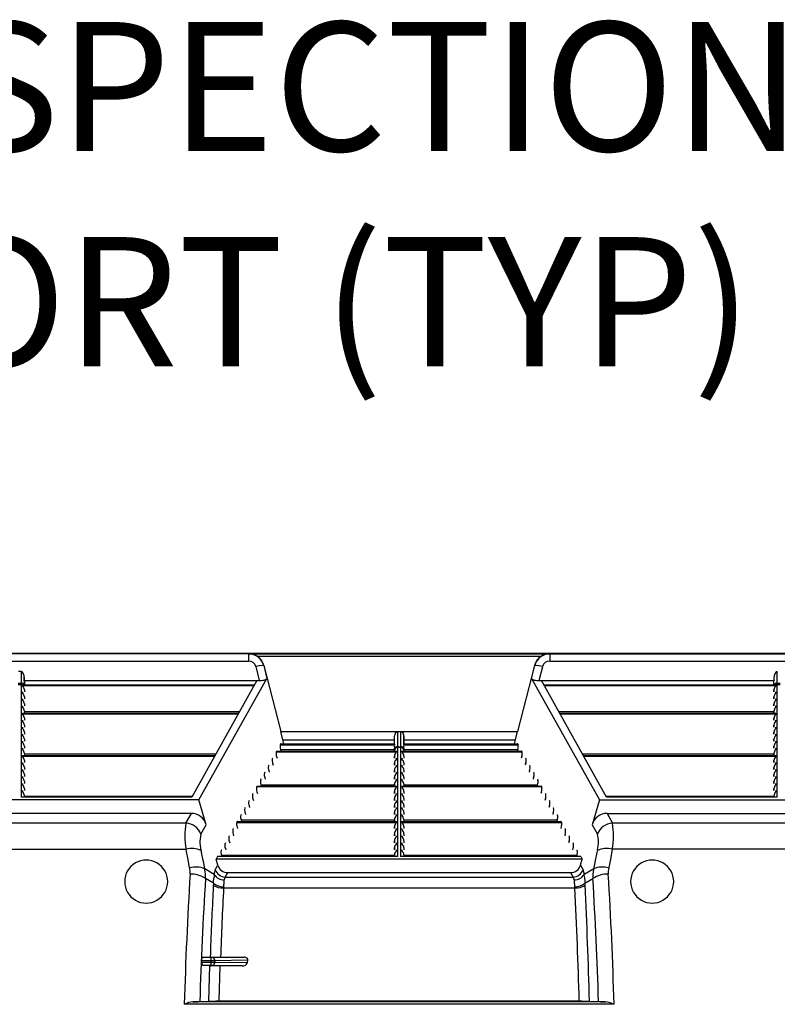
# Model space of a CAD drawing. Units: inches. Extents: x 0 to 396, y 0 to 306.
# Drawn here: x 231 to 249, y 249 to 272 of the extents above; entities that cross this region are included whole.
import ezdxf

# ---------------------------------------------------------------- set-up
doc = ezdxf.new("R2010")
doc.units = ezdxf.units.IN
doc.header["$LTSCALE"] = 36
doc.header["$MEASUREMENT"] = 0
doc.layers.add('dim', color=1, linetype='Continuous')
doc.layers.add('pipe', color=7, linetype='Continuous')
doc.styles.get("Standard").update_dxf_attribs({"font": 'arial.ttf'})
doc.dimstyles.new('ADS DETAIL', dxfattribs={"dimscale": 36, "dimtxt": 0.075, "dimasz": 0.125, "dimexe": 0.0625, "dimexo": 0.0625, "dimgap": 0.09, "dimtad": 0, "dimtih": 1, "dimtoh": 1, "dimdec": 1, "dimrnd": 0.5, "dimzin": 12, "dimdsep": 46, "dimtxsty": 'Standard', "dimcen": 0.09, "dimclrd": 256, "dimclre": 256, "dimclrt": 256, "dimazin": 2, "dimtfac": 1, "dimtdec": 1, "dimtofl": 0, "dimtmove": 0, "dimatfit": 3, "dimfxl": 0, "dimtolj": 1, "dimtzin": 0, "dimarcsym": 0})

# ---------------------------------------------------------------- blocks, each defined once
blk = doc.blocks.new('A$C6D8A34BD')
at = {"color": 7, "linetype": 'Continuous'}
for p, q in [((86.375, 10.187), (3.342, 10.187)), ((49.323, 10.173), (38.677, 10.173)), ((49.338, 10.178), (49.323, 10.173)), ((49.323, 10.173), (49.323, 10.008)), ((49.338, 10.178), (56.309, 10.178)), ((49.517, 10.122), (56.13, 10.122)), ((56.324, 10.173), (56.309, 10.178)), ((56.324, 10.173), (66.97, 10.173)), ((56.324, 10.173), (56.324, 10.008)), ((38.677, 10.008), (49.323, 10.008)), ((49.487, 9.882), (49.567, 9.554)), ((49.68, 9.903), (49.673, 9.901)), ((49.673, 9.901), (49.746, 9.602)), ((49.68, 9.903), (50.071, 8.374)), ((55.967, 9.903), (55.576, 8.374)), ((55.901, 9.602), (55.974, 9.901)), ((55.974, 9.901), (55.967, 9.903)), ((56.08, 9.554), (56.16, 9.882)), ((56.324, 10.008), (66.97, 10.008)), ((44.031, 9.762), (43.969, 9.762)), ((44.031, 9.762), (44.034, 9.494)), ((44.107, 9.637), (44.109, 9.456)), ((44.11, 9.456), (44.107, 9.637)), ((61.537, 9.456), (61.54, 9.637)), ((61.538, 9.456), (61.54, 9.637)), ((61.613, 9.494), (61.616, 9.762)), ((43.965, 9.464), (44.035, 9.464)), ((43.966, 9.494), (44.034, 9.494)), ((44.034, 9.494), (44.035, 9.479)), ((44.035, 9.479), (44.035, 9.471)), ((44.035, 9.471), (44.035, 9.466)), ((44.035, 9.466), (44.035, 6.844)), ((44.062, 9.455), (49.46, 9.455)), ((44.062, 9.455), (44.062, 9.437)), ((44.062, 9.437), (49.451, 9.437)), ((44.064, 9.456), (49.461, 9.456)), ((44.108, 9.554), (49.567, 9.554)), ((49.516, 9.554), (48, 6.844)), ((48.168, 6.781), (49.746, 9.602)), ((55.901, 9.602), (57.479, 6.781)), ((56.08, 9.554), (61.539, 9.554)), ((57.647, 6.844), (56.131, 9.554)), ((56.186, 9.456), (61.583, 9.456)), ((56.187, 9.455), (61.585, 9.455)), ((56.196, 9.437), (61.585, 9.437)), ((61.573, 9.42), (61.578, 9.426)), ((61.585, 9.455), (61.585, 9.455)), ((61.585, 9.455), (61.585, 9.455)), ((61.585, 9.437), (61.585, 9.455)), ((61.612, 9.471), (61.613, 9.481)), ((61.612, 9.466), (61.612, 9.471)), ((61.612, 6.844), (61.612, 9.466)), ((61.612, 9.464), (61.682, 9.464)), ((61.613, 9.494), (61.681, 9.494)), ((61.613, 9.481), (61.613, 9.494)), ((44.062, 9.291), (44.062, 9.273)), ((44.11, 9.338), (44.11, 9.292)), ((44.11, 9.338), (44.11, 9.292)), ((44.11, 9.174), (44.11, 9.128)), ((44.11, 9.174), (44.11, 9.128)), ((61.537, 9.338), (61.537, 9.292)), ((61.537, 9.292), (61.537, 9.338)), ((61.537, 9.174), (61.537, 9.128)), ((61.537, 9.128), (61.537, 9.174)), ((61.573, 9.256), (61.578, 9.262)), ((61.585, 9.273), (61.585, 9.291)), ((44.062, 9.127), (44.062, 9.109)), ((44.062, 8.963), (44.062, 8.945)), ((44.11, 9.01), (44.11, 8.964)), ((44.11, 9.01), (44.11, 8.964)), ((61.537, 9.01), (61.537, 8.964)), ((61.537, 8.964), (61.537, 9.01)), ((61.573, 9.092), (61.578, 9.098)), ((61.573, 8.928), (61.578, 8.934)), ((61.585, 9.109), (61.585, 9.127)), ((61.585, 8.945), (61.585, 8.963)), ((44.062, 8.799), (49.094, 8.799)), ((44.062, 8.799), (44.062, 8.781)), ((44.062, 8.781), (49.084, 8.781)), ((44.065, 8.8), (49.094, 8.8)), ((44.11, 8.846), (44.11, 8.8)), ((44.11, 8.846), (44.11, 8.8)), ((44.11, 8.837), (49.115, 8.837)), ((56.532, 8.837), (61.537, 8.837)), ((56.553, 8.8), (61.583, 8.8)), ((56.553, 8.799), (61.585, 8.799)), ((56.563, 8.781), (61.585, 8.781)), ((61.537, 8.846), (61.537, 8.8)), ((61.537, 8.8), (61.537, 8.846)), ((61.573, 8.764), (61.578, 8.77)), ((61.585, 8.781), (61.585, 8.799)), ((44.062, 8.635), (44.062, 8.617)), ((44.062, 8.471), (44.062, 8.453)), ((44.11, 8.682), (44.11, 8.636)), ((44.11, 8.682), (44.11, 8.636)), ((44.11, 8.518), (44.11, 8.472)), ((44.11, 8.518), (44.11, 8.472)), ((61.537, 8.682), (61.537, 8.636)), ((61.537, 8.636), (61.537, 8.682)), ((61.537, 8.518), (61.537, 8.472)), ((61.537, 8.472), (61.537, 8.518)), ((61.585, 8.617), (61.585, 8.635)), ((61.585, 8.453), (61.585, 8.471)), ((44.062, 8.307), (44.062, 8.289)), ((44.11, 8.354), (44.11, 8.308)), ((44.11, 8.354), (44.11, 8.308)), ((50.071, 8.374), (55.576, 8.374)), ((50.119, 8.179), (50.071, 8.374)), ((52.714, 8.081), (52.717, 8.266)), ((52.715, 8.081), (52.717, 8.266)), ((52.789, 8.018), (52.792, 8.364)), ((52.855, 8.364), (52.792, 8.364)), ((52.855, 8.364), (52.858, 8.018)), ((52.93, 8.266), (52.932, 8.081)), ((52.934, 8.081), (52.93, 8.266)), ((55.528, 8.179), (55.576, 8.374)), ((61.537, 8.354), (61.537, 8.308)), ((61.537, 8.308), (61.537, 8.354)), ((61.573, 8.436), (61.578, 8.442)), ((61.573, 8.272), (61.578, 8.278)), ((61.585, 8.289), (61.585, 8.307)), ((44.062, 8.143), (44.062, 8.125)), ((44.11, 8.19), (44.11, 8.144)), ((44.11, 8.19), (44.11, 8.144)), ((44.11, 8.026), (44.11, 7.98)), ((44.11, 8.026), (44.11, 7.98)), ((50.068, 8.08), (50.058, 8.062)), ((50.058, 8.062), (52.718, 8.062)), ((50.068, 8.08), (52.715, 8.08)), ((50.069, 8.081), (52.715, 8.081)), ((50.145, 8.081), (50.119, 8.179)), ((50.119, 8.179), (52.715, 8.179)), ((52.715, 8.08), (52.715, 8.081)), ((52.715, 8.081), (52.715, 8.081)), ((52.715, 8.081), (52.715, 8.081)), ((52.715, 8.081), (52.715, 8.081)), ((52.716, 8.076), (52.716, 8.073)), ((52.716, 8.015), (52.718, 8.029)), ((52.789, 8.018), (52.858, 8.018)), ((52.789, 8.011), (52.789, 8.018)), ((52.789, 8.007), (52.789, 8.011)), ((52.858, 8.018), (52.858, 8.011)), ((52.858, 8.011), (52.858, 8.007)), ((52.929, 8.062), (55.589, 8.062)), ((52.932, 8.08), (52.931, 8.076)), ((52.931, 8.076), (52.931, 8.073)), ((52.932, 8.179), (55.528, 8.179)), ((52.932, 8.081), (55.578, 8.081)), ((52.932, 8.081), (52.932, 8.081)), ((52.932, 8.081), (52.932, 8.081)), ((52.932, 8.081), (52.932, 8.081)), ((52.932, 8.08), (55.58, 8.08)), ((55.502, 8.081), (55.528, 8.179)), ((55.58, 8.08), (55.589, 8.062)), ((61.537, 8.19), (61.537, 8.144)), ((61.537, 8.144), (61.537, 8.19)), ((61.537, 8.026), (61.537, 7.98)), ((61.537, 7.98), (61.537, 8.026)), ((61.573, 8.108), (61.578, 8.114)), ((61.585, 8.125), (61.585, 8.143)), ((44.062, 7.979), (44.062, 7.961)), ((44.062, 7.815), (48.544, 7.815)), ((44.062, 7.815), (44.062, 7.797)), ((44.062, 7.797), (48.534, 7.797)), ((44.065, 7.816), (48.544, 7.816)), ((44.11, 7.862), (44.11, 7.816)), ((44.11, 7.862), (44.11, 7.816)), ((44.11, 7.853), (48.565, 7.853)), ((49.976, 7.916), (49.966, 7.898)), ((49.966, 7.898), (52.762, 7.898)), ((49.974, 7.79), (49.984, 7.753)), ((49.976, 7.916), (52.762, 7.916)), ((49.978, 7.917), (52.759, 7.917)), ((50.066, 7.954), (50.076, 7.917)), ((50.066, 7.954), (52.714, 7.954)), ((52.714, 7.987), (52.713, 7.917)), ((52.714, 7.799), (52.713, 7.753)), ((52.714, 7.94), (52.714, 7.987)), ((52.714, 7.917), (52.714, 7.94)), ((52.714, 7.753), (52.714, 7.799)), ((52.75, 7.881), (52.755, 7.887)), ((52.762, 7.898), (52.762, 7.916)), ((52.789, 5.469), (52.789, 8.007)), ((52.789, 8.005), (52.858, 8.005)), ((52.858, 8.007), (52.858, 5.469)), ((52.885, 7.916), (55.671, 7.916)), ((52.885, 7.916), (52.885, 7.898)), ((52.885, 7.898), (55.681, 7.898)), ((52.888, 7.917), (55.67, 7.917)), ((52.933, 7.987), (52.933, 7.94)), ((52.933, 7.987), (52.934, 7.917)), ((52.933, 7.954), (55.581, 7.954)), ((52.933, 7.94), (52.933, 7.917)), ((52.933, 7.799), (52.933, 7.753)), ((52.933, 7.799), (52.934, 7.753)), ((55.581, 7.954), (55.571, 7.917)), ((55.673, 7.79), (55.663, 7.753)), ((55.671, 7.916), (55.681, 7.898)), ((57.082, 7.853), (61.537, 7.853)), ((57.103, 7.816), (61.583, 7.816)), ((57.104, 7.815), (61.585, 7.815)), ((57.113, 7.797), (61.585, 7.797)), ((61.537, 7.862), (61.537, 7.816)), ((61.537, 7.816), (61.537, 7.862)), ((61.573, 7.944), (61.578, 7.95)), ((61.573, 7.78), (61.578, 7.786)), ((61.585, 7.961), (61.585, 7.979)), ((61.585, 7.797), (61.585, 7.815)), ((44.062, 7.651), (44.062, 7.633)), ((44.11, 7.698), (44.11, 7.652)), ((44.11, 7.698), (44.11, 7.652)), ((49.792, 7.588), (49.783, 7.57)), ((49.884, 7.752), (49.874, 7.734)), ((49.882, 7.626), (49.892, 7.589)), ((52.714, 7.635), (52.713, 7.589)), ((52.714, 7.589), (52.714, 7.635)), ((52.75, 7.717), (52.755, 7.723)), ((52.75, 7.553), (52.755, 7.559)), ((52.762, 7.734), (52.762, 7.752)), ((52.762, 7.57), (52.762, 7.588)), ((52.885, 7.752), (52.885, 7.734)), ((52.885, 7.588), (52.885, 7.57)), ((52.933, 7.635), (52.933, 7.589)), ((52.933, 7.635), (52.934, 7.589)), ((55.765, 7.626), (55.755, 7.589)), ((55.763, 7.752), (55.773, 7.734)), ((55.855, 7.588), (55.864, 7.57)), ((61.537, 7.698), (61.537, 7.652)), ((61.537, 7.652), (61.537, 7.698)), ((61.573, 7.616), (61.578, 7.622)), ((61.585, 7.633), (61.585, 7.651)), ((44.062, 7.487), (44.062, 7.469)), ((44.11, 7.534), (44.11, 7.488)), ((44.11, 7.534), (44.11, 7.488)), ((44.11, 7.37), (44.11, 7.324)), ((44.11, 7.37), (44.11, 7.324)), ((49.701, 7.424), (49.691, 7.406)), ((49.791, 7.462), (49.801, 7.425)), ((52.714, 7.471), (52.713, 7.425)), ((52.714, 7.425), (52.714, 7.471)), ((52.75, 7.389), (52.755, 7.395)), ((52.762, 7.406), (52.762, 7.424)), ((52.885, 7.424), (52.885, 7.406)), ((52.933, 7.471), (52.933, 7.425)), ((52.933, 7.471), (52.934, 7.425)), ((55.856, 7.462), (55.846, 7.425)), ((55.946, 7.424), (55.956, 7.406)), ((61.537, 7.534), (61.537, 7.488)), ((61.537, 7.488), (61.537, 7.534)), ((61.537, 7.37), (61.537, 7.324)), ((61.537, 7.324), (61.537, 7.37)), ((61.573, 7.452), (61.578, 7.458)), ((61.585, 7.469), (61.585, 7.487)), ((44.062, 7.323), (44.062, 7.306)), ((44.062, 7.159), (44.062, 7.142)), ((44.11, 7.207), (44.11, 7.16)), ((44.11, 7.207), (44.11, 7.16)), ((49.517, 7.096), (49.508, 7.078)), ((49.517, 7.096), (52.762, 7.096)), ((49.519, 7.097), (52.759, 7.097)), ((49.609, 7.26), (49.599, 7.242)), ((49.607, 7.134), (49.617, 7.097)), ((49.607, 7.134), (52.714, 7.134)), ((49.699, 7.298), (49.709, 7.261)), ((52.714, 7.307), (52.713, 7.261)), ((52.714, 7.143), (52.713, 7.097)), ((52.714, 7.261), (52.714, 7.307)), ((52.714, 7.097), (52.714, 7.143)), ((52.75, 7.225), (52.755, 7.231)), ((52.762, 7.242), (52.762, 7.26)), ((52.762, 7.078), (52.762, 7.096)), ((52.885, 7.26), (52.885, 7.242)), ((52.885, 7.096), (56.13, 7.096)), ((52.885, 7.096), (52.885, 7.078)), ((52.888, 7.097), (56.128, 7.097)), ((52.933, 7.307), (52.933, 7.261)), ((52.933, 7.307), (52.934, 7.261)), ((52.933, 7.143), (52.933, 7.097)), ((52.933, 7.143), (52.934, 7.097)), ((52.933, 7.134), (56.04, 7.134)), ((55.948, 7.298), (55.938, 7.261)), ((56.04, 7.134), (56.03, 7.097)), ((56.038, 7.26), (56.048, 7.242)), ((56.13, 7.096), (56.14, 7.078)), ((61.537, 7.207), (61.537, 7.16)), ((61.537, 7.16), (61.537, 7.207)), ((61.573, 7.288), (61.578, 7.294)), ((61.573, 7.124), (61.578, 7.13)), ((61.585, 7.306), (61.585, 7.323)), ((61.585, 7.142), (61.585, 7.159)), ((44.062, 6.995), (44.062, 6.978)), ((44.11, 7.043), (44.11, 6.996)), ((44.11, 7.043), (44.11, 6.996)), ((44.11, 6.879), (44.11, 6.844)), ((44.11, 6.879), (44.11, 6.844)), ((44.11, 6.869), (48.015, 6.869)), ((49.426, 6.932), (49.416, 6.914)), ((49.516, 6.97), (49.526, 6.933)), ((52.714, 6.979), (52.713, 6.933)), ((52.714, 6.933), (52.714, 6.979)), ((52.75, 7.061), (52.755, 7.067)), ((52.75, 6.897), (52.755, 6.903)), ((52.762, 6.914), (52.762, 6.932)), ((52.885, 6.932), (52.885, 6.914)), ((52.933, 6.979), (52.933, 6.933)), ((52.933, 6.979), (52.934, 6.933)), ((56.131, 6.97), (56.121, 6.933)), ((56.221, 6.932), (56.231, 6.914)), ((57.632, 6.869), (61.537, 6.869)), ((61.537, 7.043), (61.537, 6.996)), ((61.537, 6.996), (61.537, 7.043)), ((61.537, 6.879), (61.537, 6.844)), ((61.537, 6.844), (61.537, 6.879)), ((61.573, 6.96), (61.578, 6.966)), ((61.585, 6.978), (61.585, 6.995)), ((48.168, 6.781), (39.832, 6.781)), ((48, 6.844), (44.035, 6.844)), ((48.336, 6.204), (48.168, 6.781)), ((49.334, 6.768), (49.324, 6.75)), ((49.332, 6.642), (49.342, 6.605)), ((49.424, 6.806), (49.434, 6.769)), ((52.714, 6.815), (52.713, 6.769)), ((52.714, 6.651), (52.713, 6.605)), ((52.714, 6.769), (52.714, 6.815)), ((52.714, 6.605), (52.714, 6.651)), ((52.75, 6.733), (52.755, 6.739)), ((52.762, 6.75), (52.762, 6.768)), ((52.885, 6.768), (52.885, 6.75)), ((52.933, 6.815), (52.933, 6.769)), ((52.933, 6.815), (52.934, 6.769)), ((52.933, 6.651), (52.933, 6.605)), ((52.933, 6.651), (52.934, 6.605)), ((56.223, 6.806), (56.213, 6.769)), ((56.315, 6.642), (56.305, 6.605)), ((56.313, 6.768), (56.323, 6.75)), ((57.479, 6.781), (57.311, 6.204)), ((57.479, 6.781), (65.815, 6.781)), ((61.612, 6.844), (57.647, 6.844)), ((47.991, 6.466), (40.009, 6.466)), ((47.865, 6.242), (47.991, 6.466)), ((49.151, 6.44), (49.141, 6.422)), ((49.242, 6.604), (49.232, 6.586)), ((49.241, 6.478), (49.25, 6.441)), ((52.714, 6.487), (52.713, 6.441)), ((52.714, 6.441), (52.714, 6.487)), ((52.75, 6.569), (52.755, 6.575)), ((52.75, 6.405), (52.755, 6.411)), ((52.762, 6.586), (52.762, 6.604)), ((52.762, 6.422), (52.762, 6.44)), ((52.885, 6.604), (52.885, 6.586)), ((52.885, 6.44), (52.885, 6.422)), ((52.933, 6.487), (52.933, 6.441)), ((52.933, 6.487), (52.934, 6.441)), ((56.406, 6.478), (56.397, 6.441)), ((56.405, 6.604), (56.415, 6.586)), ((56.496, 6.44), (56.506, 6.422)), ((57.656, 6.466), (65.638, 6.466)), ((57.656, 6.466), (57.782, 6.242)), ((47.865, 6.242), (40.135, 6.242)), ((48.214, 5.986), (48.336, 6.204)), ((49.059, 6.276), (49.049, 6.258)), ((49.049, 6.258), (52.762, 6.258)), ((49.059, 6.276), (52.762, 6.276)), ((49.061, 6.277), (52.759, 6.277)), ((49.149, 6.314), (49.159, 6.277)), ((49.149, 6.314), (52.714, 6.314)), ((52.714, 6.323), (52.713, 6.277)), ((52.714, 6.277), (52.714, 6.323)), ((52.75, 6.241), (52.755, 6.247)), ((52.762, 6.258), (52.762, 6.276)), ((52.885, 6.276), (56.588, 6.276)), ((52.885, 6.276), (52.885, 6.258)), ((52.885, 6.258), (56.598, 6.258)), ((52.888, 6.277), (56.586, 6.277)), ((52.933, 6.323), (52.933, 6.277)), ((52.933, 6.323), (52.934, 6.277)), ((52.933, 6.314), (56.498, 6.314)), ((56.498, 6.314), (56.488, 6.277)), ((56.588, 6.276), (56.598, 6.258)), ((57.311, 6.204), (57.433, 5.986)), ((65.512, 6.242), (57.782, 6.242)), ((48.967, 6.112), (48.957, 6.094)), ((48.966, 5.986), (48.975, 5.949)), ((49.057, 6.15), (49.067, 6.113)), ((52.714, 6.159), (52.713, 6.113)), ((52.714, 5.995), (52.713, 5.949)), ((52.714, 6.113), (52.714, 6.159)), ((52.714, 5.949), (52.714, 5.995)), ((52.75, 6.077), (52.755, 6.083)), ((52.762, 6.094), (52.762, 6.112)), ((52.885, 6.112), (52.885, 6.094)), ((52.933, 6.159), (52.933, 6.113)), ((52.933, 6.159), (52.934, 6.113)), ((52.933, 5.995), (52.933, 5.949)), ((52.933, 5.995), (52.934, 5.949)), ((56.59, 6.15), (56.58, 6.113)), ((56.681, 5.986), (56.672, 5.949)), ((56.68, 6.112), (56.69, 6.094)), ((48.784, 5.784), (48.774, 5.767)), ((48.876, 5.948), (48.866, 5.931)), ((48.874, 5.822), (48.884, 5.785)), ((52.714, 5.832), (52.713, 5.785)), ((52.714, 5.785), (52.714, 5.832)), ((52.75, 5.913), (52.755, 5.919)), ((52.75, 5.749), (52.755, 5.755)), ((52.762, 5.931), (52.762, 5.948)), ((52.762, 5.767), (52.762, 5.784)), ((52.885, 5.948), (52.885, 5.931)), ((52.885, 5.784), (52.885, 5.767)), ((52.933, 5.832), (52.933, 5.785)), ((52.933, 5.832), (52.934, 5.785)), ((56.773, 5.822), (56.763, 5.785)), ((56.772, 5.948), (56.781, 5.931)), ((56.863, 5.784), (56.873, 5.767)), ((40.131, 5.632), (47.869, 5.632)), ((47.878, 5.585), (47.869, 5.632)), ((47.915, 5.393), (47.878, 5.585)), ((48.264, 5.37), (48.227, 5.558)), ((48.692, 5.62), (48.682, 5.603)), ((48.691, 5.494), (48.697, 5.469)), ((48.691, 5.494), (52.714, 5.494)), ((48.782, 5.658), (48.792, 5.621)), ((52.714, 5.668), (52.713, 5.621)), ((52.714, 5.504), (52.713, 5.469)), ((52.714, 5.621), (52.714, 5.668)), ((52.714, 5.469), (52.714, 5.504)), ((52.75, 5.585), (52.755, 5.591)), ((52.762, 5.603), (52.762, 5.62)), ((52.885, 5.62), (52.885, 5.603)), ((52.933, 5.668), (52.933, 5.621)), ((52.933, 5.668), (52.934, 5.621)), ((52.933, 5.504), (52.933, 5.469)), ((52.933, 5.504), (52.934, 5.469)), ((52.933, 5.494), (56.957, 5.494)), ((56.865, 5.658), (56.855, 5.621)), ((56.957, 5.494), (56.95, 5.469)), ((56.955, 5.62), (56.965, 5.603)), ((57.42, 5.558), (57.383, 5.37)), ((57.432, 5.62), (57.42, 5.558)), ((57.778, 5.632), (57.741, 5.441)), ((65.516, 5.632), (57.778, 5.632)), ((47.952, 5.2), (47.915, 5.393)), ((48.547, 5.157), (48.608, 5.266)), ((48.603, 5.469), (48.568, 5.406)), ((57.079, 5.406), (48.568, 5.406)), ((48.608, 5.266), (48.568, 5.406)), ((52.789, 5.469), (48.603, 5.469)), ((57.044, 5.469), (52.858, 5.469)), ((57.039, 5.266), (57.079, 5.406)), ((57.039, 5.266), (57.1, 5.157)), ((57.044, 5.469), (57.079, 5.406)), ((57.383, 5.37), (57.342, 5.162)), ((57.741, 5.441), (57.704, 5.248)), ((48.524, 5.049), (48.301, 5.181)), ((48.78, 4.986), (48.839, 5.091)), ((48.839, 5.091), (56.808, 5.091)), ((56.808, 5.091), (56.867, 4.986)), ((57.346, 5.181), (57.123, 5.049)), ((57.704, 5.248), (57.695, 5.2)), ((48.505, 4.843), (48.319, 4.953)), ((48.505, 4.843), (48.508, 4.865)), ((48.508, 4.865), (48.51, 4.897)), ((48.51, 4.897), (48.518, 4.988)), ((48.753, 4.867), (48.755, 4.902)), ((48.755, 4.902), (48.756, 4.915)), ((48.756, 4.915), (48.757, 4.921)), ((48.78, 4.986), (56.867, 4.986)), ((56.89, 4.921), (56.891, 4.909)), ((56.891, 4.909), (56.892, 4.895)), ((56.892, 4.895), (56.893, 4.881)), ((56.893, 4.881), (56.894, 4.859)), ((56.894, 4.859), (56.895, 4.844)), ((57.126, 5.016), (57.128, 4.998)), ((57.128, 4.998), (57.131, 4.969)), ((57.131, 4.969), (57.137, 4.897)), ((57.137, 4.897), (57.14, 4.865)), ((57.14, 4.865), (57.142, 4.843)), ((57.142, 4.843), (57.328, 4.953)), ((48.74, 4.733), (56.907, 4.733)), ((48.49, 3.039), (48.23, 3.039)), ((48.231, 3.011), (48.23, 3.039)), ((48.231, 3.011), (48.515, 3.011)), ((48.251, 3.114), (48.433, 3.124)), ((48.46, 3.114), (48.251, 3.114)), ((48.433, 3.124), (48.436, 3.124)), ((48.436, 3.124), (48.443, 3.124)), ((48.443, 3.124), (48.452, 3.125)), ((48.449, 2.936), (48.449, 3.114)), ((48.452, 3.125), (48.466, 3.125)), ((48.47, 3.114), (48.46, 3.114)), ((48.466, 3.125), (48.483, 3.125)), ((48.478, 3.114), (48.47, 3.114)), ((49.217, 3.127), (48.478, 3.114)), ((48.483, 3.125), (48.509, 3.126)), ((48.537, 3.039), (48.49, 3.039)), ((48.509, 3.126), (48.545, 3.126)), ((48.515, 3.011), (48.537, 3.011)), ((49.307, 3.052), (48.537, 3.039)), ((48.537, 3.039), (48.537, 3.011)), ((48.537, 3.011), (49.296, 2.998)), ((48.545, 3.126), (48.593, 3.127)), ((48.593, 3.127), (48.653, 3.127)), ((48.653, 3.127), (49.217, 3.127)), ((49.296, 2.998), (49.307, 3.052)), ((48.426, 2.927), (48.256, 2.936)), ((48.256, 2.936), (48.462, 2.936)), ((48.414, 2.653), (48.423, 2.927)), ((48.449, 2.926), (48.44, 2.926)), ((48.464, 2.926), (48.449, 2.926)), ((48.462, 2.936), (48.472, 2.936)), ((48.482, 2.925), (48.464, 2.926)), ((48.472, 2.936), (48.48, 2.936)), ((48.48, 2.936), (49.176, 2.924)), ((48.508, 2.925), (48.482, 2.925)), ((48.545, 2.924), (48.508, 2.925)), ((48.602, 2.924), (48.545, 2.924)), ((49.176, 2.924), (48.602, 2.924)), ((48.654, 2.652), (48.663, 2.924)), ((48.406, 2.379), (48.414, 2.653)), ((48.645, 2.38), (48.654, 2.652)), ((48.398, 2.104), (48.406, 2.379)), ((48.638, 2.107), (48.645, 2.38)), ((57.619, 2.089), (48.029, 2.089)), ((48.029, 2.089), (48.073, 2.089)), ((48.073, 2.089), (48.112, 2.09)), ((48.112, 2.09), (48.139, 2.09)), ((48.139, 2.09), (48.157, 2.091)), ((48.157, 2.091), (48.167, 2.091)), ((48.167, 2.091), (48.176, 2.092)), ((48.176, 2.092), (48.184, 2.092)), ((48.184, 2.092), (48.401, 2.104)), ((48.401, 2.104), (48.404, 2.104)), ((48.404, 2.104), (48.411, 2.104)), ((48.411, 2.104), (48.42, 2.105)), ((48.42, 2.105), (48.434, 2.105)), ((48.434, 2.105), (48.451, 2.105)), ((48.451, 2.105), (48.476, 2.106)), ((48.476, 2.106), (48.512, 2.106)), ((48.512, 2.106), (48.56, 2.107)), ((48.56, 2.107), (48.62, 2.107)), ((48.62, 2.107), (57.009, 2.107)), ((57.009, 2.107), (57.07, 2.107)), ((57.07, 2.107), (57.127, 2.106)), ((57.127, 2.106), (57.164, 2.106)), ((57.164, 2.106), (57.19, 2.106)), ((57.19, 2.106), (57.202, 2.105)), ((57.202, 2.105), (57.218, 2.105)), ((57.218, 2.105), (57.227, 2.105)), ((57.227, 2.105), (57.236, 2.104)), ((57.236, 2.104), (57.243, 2.104)), ((57.243, 2.104), (57.246, 2.104)), ((57.246, 2.104), (57.459, 2.092)), ((57.459, 2.092), (57.463, 2.092)), ((57.463, 2.092), (57.471, 2.092)), ((57.471, 2.092), (57.48, 2.091)), ((57.48, 2.091), (57.49, 2.091)), ((57.49, 2.091), (57.508, 2.09)), ((57.508, 2.09), (57.528, 2.09)), ((57.528, 2.09), (57.566, 2.089)), ((57.566, 2.089), (57.619, 2.089)), ((57.82, 2.03), (47.827, 2.03)), ((57.812, 2.033), (57.795, 2.04)), ((57.82, 2.03), (57.812, 2.033))]:
    blk.add_line(p, q, dxfattribs=at)
for centre, radius, start, end in [((49.32, 9.807), 0.366, 14.9351, 89.4545), ((49.318, 9.802), 0.376, 58.098, 86.9488), ((49.336, 9.816), 0.355, 14.2416, 59.4125), ((56.311, 9.816), 0.355, 120.5875, 165.7584), ((56.328, 9.807), 0.366, 90.5455, 165.0649), ((56.33, 9.8), 0.379, 93.1441, 121.8091), ((49.326, 9.842), 0.166, 13.8056, 90.9723), ((49.631, 9.404), 0.498, 85.1171, 106.7427), ((56.016, 9.404), 0.498, 73.2573, 94.8829), ((56.321, 9.842), 0.166, 89.0277, 166.1944), ((44.028, 9.704), 0.0582, 34.5506, 87.0182), ((43.941, 9.641), 0.166, 358.824, 35.5498), ((61.706, 9.641), 0.166, 144.4502, 181.176), ((61.619, 9.704), 0.0582, 92.9818, 145.4494), ((44.041, 9.419), 0.075, 29.3039, 95.0272), ((44.035, 9.385), 0.0783, 71.3694, 90.018), ((44.036, 9.389), 0.074, 63.6572, 71.4421), ((44.064, 9.449), 0.00687, 88.9479, 105.73), ((44.063, 9.454), 0.00105, 100.921, 172.8768), ((44.07, 9.437), 0.0087, 183.4901, 220.8511), ((44.154, 9.497), 0.111, 215.818, 223.8724), ((43.98, 9.33), 0.13, 3.6178, 43.8189), ((49.573, 10.028), 0.474, 269.2703, 283.3467), ((49.667, 9.669), 0.103, 278.3262, 319.6017), ((55.98, 9.669), 0.103, 220.3983, 261.6738), ((56.074, 10.028), 0.474, 256.6533, 270.7297), ((61.667, 9.33), 0.13, 136.1811, 176.3822), ((61.606, 9.419), 0.075, 84.9728, 150.6961), ((61.611, 9.389), 0.074, 108.5579, 116.3428), ((61.563, 9.443), 0.0236, 311.8046, 344.6113), ((61.583, 9.45), 0.00607, 73.1438, 92.1729), ((61.584, 9.454), 0.0013, 37.4499, 75.7262), ((61.612, 9.385), 0.0783, 89.982, 108.6306), ((44.063, 9.29), 0.00115, 96.3965, 170.4733), ((44.07, 9.274), 0.0087, 183.4901, 220.8511), ((44.064, 9.285), 0.00681, 88.6359, 104.14), ((44.154, 9.333), 0.111, 215.8179, 223.8724), ((43.98, 9.166), 0.13, 3.6178, 43.8189), ((61.667, 9.166), 0.13, 136.1811, 176.3822), ((61.563, 9.279), 0.0236, 311.8046, 344.6113), ((61.583, 9.286), 0.00536, 69.3561, 93.205), ((61.585, 9.291), 0.000907, 2.9521, 73.1596), ((44.063, 9.126), 0.00115, 96.3965, 170.4733), ((44.07, 9.11), 0.0087, 183.4901, 220.8511), ((44.063, 8.962), 0.00115, 96.3965, 170.4733), ((44.07, 8.946), 0.0087, 183.4901, 220.8511), ((44.064, 9.121), 0.00681, 88.6359, 104.14), ((44.064, 8.957), 0.0068, 88.6359, 104.1401), ((44.154, 9.169), 0.111, 215.818, 223.8724), ((44.154, 9.005), 0.111, 215.8179, 223.8724), ((43.98, 9.002), 0.13, 3.6178, 43.8189), ((43.98, 8.838), 0.13, 3.6178, 43.8189), ((61.667, 9.002), 0.13, 136.1811, 176.3822), ((61.667, 8.838), 0.13, 136.1811, 176.3822), ((61.563, 9.115), 0.0236, 311.8046, 344.6113), ((61.563, 8.951), 0.0236, 311.8046, 344.6113), ((61.583, 9.122), 0.00536, 69.3561, 93.205), ((61.583, 8.958), 0.00536, 69.3561, 93.205), ((61.585, 9.127), 0.000907, 2.9521, 73.1596), ((61.585, 8.963), 0.000907, 2.9521, 73.1596), ((44.063, 8.799), 0.00115, 96.3965, 170.4733), ((44.07, 8.782), 0.0087, 183.4901, 220.8511), ((44.064, 8.793), 0.00681, 88.6359, 104.14), ((44.154, 8.841), 0.111, 215.818, 223.8724), ((43.98, 8.674), 0.13, 3.6178, 43.8189), ((61.667, 8.674), 0.13, 136.1811, 176.3822), ((61.563, 8.787), 0.0236, 311.8046, 344.6113), ((61.583, 8.795), 0.00536, 69.3561, 93.205), ((61.585, 8.799), 0.000907, 2.9521, 73.1596), ((44.063, 8.635), 0.00115, 96.3965, 170.4733), ((44.07, 8.618), 0.0087, 183.4901, 220.8511), ((44.063, 8.471), 0.00115, 96.3965, 170.4733), ((44.064, 8.629), 0.0068, 88.6359, 104.1401), ((44.064, 8.465), 0.00681, 88.6359, 104.14), ((44.154, 8.677), 0.111, 215.8179, 223.8724), ((43.98, 8.51), 0.13, 3.6178, 43.8189), ((61.722, 8.49), 0.187, 136.9941, 171.2154), ((61.583, 8.631), 0.00536, 69.3561, 93.205), ((61.583, 8.467), 0.00536, 69.3561, 93.205), ((61.585, 8.635), 0.000907, 2.9521, 73.1596), ((61.585, 8.471), 0.000907, 2.9521, 73.1596), ((44.07, 8.454), 0.0087, 183.4901, 220.8511), ((44.063, 8.307), 0.00115, 96.3965, 170.4733), ((44.07, 8.29), 0.0087, 183.4901, 220.8511), ((44.064, 8.301), 0.00681, 88.6359, 104.14), ((44.154, 8.513), 0.111, 215.8179, 223.8724), ((44.154, 8.349), 0.111, 215.818, 223.8724), ((43.98, 8.346), 0.13, 3.6178, 43.8189), ((43.98, 8.182), 0.13, 3.6178, 43.8189), ((52.804, 8.277), 0.0875, 97.6156, 186.9737), ((52.804, 8.276), 0.0883, 98.1287, 186.4606), ((52.843, 8.276), 0.0883, 353.5394, 81.8713), ((52.844, 8.277), 0.0875, 353.0263, 82.3844), ((61.667, 8.346), 0.13, 136.1811, 176.3822), ((61.667, 8.182), 0.13, 136.1811, 176.3822), ((61.563, 8.459), 0.0236, 311.8046, 344.6113), ((61.563, 8.296), 0.0236, 311.8046, 344.6113), ((61.583, 8.303), 0.00536, 69.3561, 93.205), ((61.585, 8.307), 0.000907, 2.9521, 73.1596), ((44.063, 8.143), 0.00115, 96.3965, 170.4733), ((44.07, 8.126), 0.0087, 183.4901, 220.8511), ((44.064, 8.137), 0.00681, 88.6359, 104.14), ((44.154, 8.185), 0.111, 215.8179, 223.8724), ((43.98, 8.018), 0.13, 3.6178, 43.8189), ((50.248, 8.022), 0.195, 168.111, 200.5285), ((50.069, 8.079), 0.00188, 91.8319, 157.3943), ((52.784, 7.948), 0.0701, 85.6733, 173.8578), ((52.982, 7.981), 0.268, 172.7469, 178.6775), ((52.679, 8.075), 0.0366, 2.7801, 8.9004), ((52.818, 8.087), 0.103, 187.6419, 194.1607), ((52.621, 8.046), 0.0988, 350.0196, 9.0254), ((52.863, 7.948), 0.0701, 6.1422, 94.3267), ((53.02, 8.046), 0.0925, 170.3268, 190.6281), ((52.829, 8.087), 0.103, 345.8393, 352.3581), ((52.571, 7.976), 0.362, 1.8331, 8.5283), ((52.935, 8.08), 0.00342, 164.4436, 175.7194), ((55.578, 8.079), 0.00188, 22.6057, 88.1681), ((55.399, 8.022), 0.195, 339.4715, 11.889), ((61.667, 8.018), 0.13, 136.1811, 176.3822), ((61.563, 8.132), 0.0236, 311.8046, 344.6113), ((61.583, 8.139), 0.00536, 69.3561, 93.205), ((61.585, 8.143), 0.000907, 2.9521, 73.1596), ((44.063, 7.979), 0.00115, 96.3965, 170.4733), ((44.07, 7.962), 0.0087, 183.4901, 220.8511), ((44.063, 7.815), 0.00115, 96.3965, 170.4733), ((44.07, 7.798), 0.0087, 183.4901, 220.8511), ((44.064, 7.973), 0.00681, 88.6359, 104.14), ((44.064, 7.809), 0.00681, 88.6359, 104.14), ((44.154, 8.021), 0.111, 215.818, 223.8724), ((44.154, 7.857), 0.111, 215.8179, 223.8724), ((43.98, 7.854), 0.13, 3.6178, 43.8189), ((50.156, 7.858), 0.195, 168.111, 200.5285), ((49.978, 7.915), 0.00188, 91.8319, 157.3944), ((52.787, 7.931), 0.0734, 88.7107, 177.5283), ((52.844, 7.791), 0.13, 136.1811, 176.3822), ((52.739, 7.904), 0.0236, 311.8046, 344.6113), ((52.759, 7.911), 0.00536, 69.3561, 93.205), ((52.761, 7.916), 0.000907, 2.9521, 73.1596), ((52.86, 7.931), 0.0734, 2.4717, 91.2893), ((52.886, 7.915), 0.00115, 96.3965, 170.4732), ((52.894, 7.899), 0.0087, 183.4901, 220.8511), ((52.888, 7.91), 0.00681, 88.6359, 104.14), ((52.977, 7.958), 0.111, 215.8179, 223.8724), ((52.803, 7.791), 0.13, 3.6178, 43.8189), ((55.67, 7.915), 0.00188, 22.6056, 88.1681), ((55.491, 7.858), 0.195, 339.4715, 11.889), ((61.667, 7.854), 0.13, 136.1811, 176.3822), ((61.563, 7.968), 0.0236, 311.8046, 344.6113), ((61.563, 7.804), 0.0236, 311.8046, 344.6113), ((61.583, 7.975), 0.00536, 69.3561, 93.205), ((61.583, 7.811), 0.00536, 69.3561, 93.205), ((61.585, 7.979), 0.000907, 2.9521, 73.1596), ((61.585, 7.815), 0.000907, 2.9521, 73.1596), ((44.063, 7.651), 0.00115, 96.3965, 170.4733), ((44.07, 7.634), 0.0087, 183.4901, 220.8511), ((44.064, 7.645), 0.00681, 88.6359, 104.14), ((44.154, 7.693), 0.111, 215.818, 223.8724), ((43.98, 7.69), 0.13, 3.6178, 43.8189), ((43.98, 7.526), 0.13, 3.6178, 43.8189), ((49.973, 7.53), 0.195, 168.111, 200.5285), ((49.794, 7.587), 0.00188, 91.8319, 157.3943), ((50.065, 7.694), 0.195, 168.111, 200.5285), ((49.886, 7.751), 0.00188, 91.8319, 157.3944), ((52.844, 7.627), 0.13, 136.1811, 176.3822), ((52.844, 7.463), 0.13, 136.1811, 176.3822), ((52.739, 7.74), 0.0236, 311.8046, 344.6113), ((52.739, 7.576), 0.0236, 311.8046, 344.6113), ((52.759, 7.747), 0.00536, 69.3561, 93.205), ((52.759, 7.583), 0.00536, 69.3561, 93.205), ((52.761, 7.752), 0.000907, 2.9521, 73.1596), ((52.761, 7.588), 0.000907, 2.9521, 73.1596), ((52.886, 7.751), 0.00115, 96.3965, 170.4732), ((52.894, 7.735), 0.0087, 183.4901, 220.8511), ((52.886, 7.587), 0.00115, 96.3965, 170.4733), ((52.894, 7.571), 0.0087, 183.4901, 220.8511), ((52.888, 7.746), 0.00681, 88.6359, 104.14), ((52.888, 7.582), 0.00681, 88.6359, 104.14), ((52.977, 7.794), 0.111, 215.818, 223.8724), ((52.977, 7.63), 0.111, 215.8179, 223.8724), ((52.803, 7.627), 0.13, 3.6178, 43.8189), ((52.803, 7.463), 0.13, 3.6178, 43.8189), ((55.761, 7.751), 0.00188, 22.6056, 88.1681), ((55.582, 7.694), 0.195, 339.4715, 11.889), ((55.853, 7.587), 0.00188, 22.6057, 88.1681), ((55.674, 7.53), 0.195, 339.4715, 11.889), ((61.667, 7.69), 0.13, 136.1811, 176.3822), ((61.667, 7.526), 0.13, 136.1811, 176.3822), ((61.563, 7.64), 0.0236, 311.8046, 344.6113), ((61.583, 7.647), 0.00536, 69.3561, 93.205), ((61.585, 7.651), 0.000907, 2.9521, 73.1596), ((44.063, 7.487), 0.00115, 96.3965, 170.4733), ((43.925, 7.342), 0.187, 8.7846, 43.0059), ((44.063, 7.323), 0.00115, 96.3965, 170.4733), ((44.064, 7.481), 0.00681, 88.6359, 104.14), ((44.064, 7.317), 0.00681, 88.6359, 104.14), ((49.881, 7.366), 0.195, 168.111, 200.5285), ((49.702, 7.423), 0.00188, 91.8319, 157.3944), ((52.844, 7.299), 0.13, 136.1811, 176.3822), ((52.739, 7.412), 0.0236, 311.8046, 344.6113), ((52.759, 7.42), 0.00536, 69.3561, 93.205), ((52.761, 7.424), 0.000907, 2.9521, 73.1596), ((52.886, 7.424), 0.00115, 96.3965, 170.4732), ((52.894, 7.407), 0.0087, 183.4901, 220.8511), ((52.888, 7.418), 0.00681, 88.6359, 104.14), ((52.977, 7.466), 0.111, 215.818, 223.8724), ((52.803, 7.299), 0.13, 3.6178, 43.8189), ((55.945, 7.423), 0.00188, 22.6056, 88.1681), ((55.766, 7.366), 0.195, 339.4715, 11.889), ((61.667, 7.362), 0.13, 136.1811, 176.3822), ((61.563, 7.476), 0.0236, 311.8046, 344.6113), ((61.583, 7.483), 0.00536, 69.3561, 93.205), ((61.583, 7.319), 0.00536, 69.3561, 93.205), ((61.585, 7.487), 0.000907, 2.9521, 73.1596), ((61.585, 7.323), 0.000907, 2.9521, 73.1596), ((44.07, 7.306), 0.0087, 183.4901, 220.8511), ((44.063, 7.159), 0.00115, 96.3965, 170.4733), ((44.07, 7.142), 0.0087, 183.4901, 220.8511), ((44.064, 7.154), 0.0068, 88.6359, 104.1401), ((44.154, 7.365), 0.111, 215.818, 223.8724), ((44.154, 7.201), 0.111, 215.8179, 223.8724), ((43.98, 7.198), 0.13, 3.6178, 43.8189), ((43.98, 7.034), 0.13, 3.6178, 43.8189), ((49.519, 7.095), 0.00188, 91.8319, 157.3944), ((49.79, 7.202), 0.195, 168.111, 200.5285), ((49.611, 7.259), 0.00188, 91.8319, 157.3943), ((52.844, 7.135), 0.13, 136.1811, 176.3822), ((52.739, 7.248), 0.0236, 311.8046, 344.6113), ((52.759, 7.256), 0.00536, 69.3561, 93.205), ((52.759, 7.092), 0.00536, 69.3561, 93.205), ((52.761, 7.26), 0.000907, 2.9521, 73.1596), ((52.761, 7.096), 0.000907, 2.9521, 73.1596), ((52.886, 7.26), 0.00115, 96.3965, 170.4732), ((52.894, 7.243), 0.0087, 183.4901, 220.8511), ((52.886, 7.096), 0.00115, 96.3965, 170.4732), ((52.888, 7.254), 0.0068, 88.6359, 104.1401), ((52.888, 7.09), 0.00681, 88.6359, 104.14), ((52.977, 7.302), 0.111, 215.8179, 223.8724), ((52.803, 7.135), 0.13, 3.6178, 43.8189), ((56.036, 7.259), 0.00188, 22.6057, 88.1681), ((55.857, 7.202), 0.195, 339.4715, 11.889), ((56.128, 7.095), 0.00188, 22.6056, 88.1681), ((61.667, 7.198), 0.13, 136.1811, 176.3822), ((61.667, 7.034), 0.13, 136.1811, 176.3822), ((61.563, 7.312), 0.0236, 311.8046, 344.6113), ((61.563, 7.148), 0.0236, 311.8046, 344.6113), ((61.583, 7.155), 0.00536, 69.3561, 93.205), ((61.585, 7.159), 0.000907, 2.9521, 73.1596), ((44.063, 6.995), 0.00115, 96.3965, 170.4733), ((44.07, 6.978), 0.0087, 183.4901, 220.8511), ((44.064, 6.99), 0.00681, 88.6359, 104.14), ((44.154, 7.037), 0.111, 215.818, 223.8724), ((43.98, 6.87), 0.13, 3.6178, 43.8189), ((49.606, 6.874), 0.195, 168.111, 200.5285), ((49.427, 6.931), 0.00188, 91.8319, 157.3943), ((49.698, 7.038), 0.195, 168.111, 200.5285), ((52.844, 6.971), 0.13, 136.1811, 176.3822), ((52.844, 6.807), 0.13, 136.1811, 176.3822), ((52.739, 7.084), 0.0236, 311.8046, 344.6113), ((52.739, 6.921), 0.0236, 311.8046, 344.6113), ((52.759, 6.928), 0.00536, 69.3561, 93.205), ((52.761, 6.932), 0.000907, 2.9521, 73.1596), ((52.894, 7.079), 0.0087, 183.4901, 220.8511), ((52.886, 6.932), 0.00115, 96.3965, 170.4732), ((52.894, 6.915), 0.0087, 183.4901, 220.8511), ((52.888, 6.926), 0.0068, 88.6359, 104.1401), ((52.977, 7.138), 0.111, 215.818, 223.8724), ((52.977, 6.974), 0.111, 215.8179, 223.8724), ((52.803, 6.971), 0.13, 3.6178, 43.8189), ((52.803, 6.807), 0.13, 3.6178, 43.8189), ((55.949, 7.038), 0.195, 339.4715, 11.889), ((56.22, 6.931), 0.00188, 22.6057, 88.1681), ((56.041, 6.874), 0.195, 339.4715, 11.889), ((61.667, 6.87), 0.13, 136.1811, 176.3822), ((61.563, 6.984), 0.0236, 311.8046, 344.6113), ((61.583, 6.991), 0.00536, 69.3561, 93.205), ((61.585, 6.995), 0.000907, 2.9521, 73.1596), ((49.515, 6.71), 0.195, 168.111, 200.5285), ((49.336, 6.767), 0.00188, 91.8319, 157.3944), ((52.844, 6.643), 0.13, 136.1811, 176.3822), ((52.739, 6.757), 0.0236, 311.8046, 344.6113), ((52.759, 6.764), 0.00536, 69.3561, 93.205), ((52.761, 6.768), 0.000907, 2.9521, 73.1596), ((52.886, 6.768), 0.00115, 96.3965, 170.4732), ((52.894, 6.751), 0.0087, 183.4901, 220.8511), ((52.888, 6.762), 0.00681, 88.6359, 104.14), ((52.977, 6.81), 0.111, 215.818, 223.8724), ((52.803, 6.643), 0.13, 3.6178, 43.8189), ((56.311, 6.767), 0.00188, 22.6056, 88.1681), ((56.133, 6.71), 0.195, 339.4715, 11.889), ((47.991, 6.108), 0.358, 15.4902, 90.0535), ((49.331, 6.382), 0.195, 168.111, 200.5285), ((49.152, 6.439), 0.00188, 91.8319, 157.3944), ((49.423, 6.546), 0.195, 168.111, 200.5285), ((49.244, 6.603), 0.00188, 91.8319, 157.3943), ((52.844, 6.479), 0.13, 136.1811, 176.3822), ((52.739, 6.593), 0.0236, 311.8046, 344.6113), ((52.739, 6.429), 0.0236, 311.8046, 344.6113), ((52.759, 6.6), 0.00536, 69.3561, 93.205), ((52.759, 6.436), 0.00536, 69.3561, 93.205), ((52.761, 6.604), 0.000907, 2.9521, 73.1596), ((52.761, 6.44), 0.000907, 2.9521, 73.1596), ((52.886, 6.604), 0.00115, 96.3965, 170.4732), ((52.894, 6.587), 0.0087, 183.4901, 220.8511), ((52.886, 6.44), 0.00115, 96.3965, 170.4732), ((52.748, 6.295), 0.187, 8.7846, 43.0059), ((52.888, 6.598), 0.0068, 88.6359, 104.1401), ((52.888, 6.434), 0.00681, 88.6359, 104.14), ((52.977, 6.646), 0.111, 215.8179, 223.8724), ((52.803, 6.479), 0.13, 3.6178, 43.8189), ((56.403, 6.603), 0.00188, 22.6057, 88.1681), ((56.224, 6.546), 0.195, 339.4715, 11.889), ((56.495, 6.439), 0.00188, 22.6056, 88.1681), ((56.316, 6.382), 0.195, 339.4715, 11.889), ((57.656, 6.109), 0.358, 89.9288, 164.5276), ((49.611, 5.948), 1.77, 170.4432, 190.2832), ((47.845, 5.849), 0.393, 20.3183, 87.0552), ((49.239, 6.218), 0.195, 168.111, 200.5285), ((49.061, 6.275), 0.00188, 91.8319, 157.3943), ((52.844, 6.315), 0.13, 136.1811, 176.3822), ((52.844, 6.151), 0.13, 136.1811, 176.3822), ((52.739, 6.265), 0.0236, 311.8046, 344.6113), ((52.759, 6.272), 0.00536, 69.3561, 93.205), ((52.761, 6.276), 0.000907, 2.9521, 73.1596), ((52.886, 6.276), 0.00115, 96.3965, 170.4732), ((52.894, 6.259), 0.0087, 183.4901, 220.8511), ((52.888, 6.27), 0.00681, 88.6359, 104.14), ((52.977, 6.318), 0.111, 215.818, 223.8724), ((52.803, 6.151), 0.13, 3.6178, 43.8189), ((56.586, 6.275), 0.00188, 22.6057, 88.1681), ((56.408, 6.218), 0.195, 339.4715, 11.889), ((57.802, 5.849), 0.393, 92.9448, 159.6817), ((56.036, 5.948), 1.77, 349.7168, 9.5568), ((48.942, 5.794), 0.753, 165.1981, 198.2598), ((49.148, 6.054), 0.195, 168.111, 200.5285), ((48.969, 6.111), 0.00188, 91.8319, 157.3944), ((52.844, 5.987), 0.13, 136.1811, 176.3822), ((52.739, 6.101), 0.0236, 311.8046, 344.6113), ((52.759, 6.108), 0.00536, 69.3561, 93.205), ((52.761, 6.112), 0.000907, 2.9521, 73.1596), ((52.886, 6.112), 0.00115, 96.3965, 170.4732), ((52.894, 6.095), 0.0087, 183.4901, 220.8511), ((52.888, 6.106), 0.00681, 88.6359, 104.14), ((52.977, 6.154), 0.111, 215.8179, 223.8724), ((52.803, 5.987), 0.13, 3.6178, 43.8189), ((56.678, 6.111), 0.00188, 22.6056, 88.1681), ((56.499, 6.054), 0.195, 339.4715, 11.889), ((56.793, 5.805), 0.665, 343.8444, 15.8258), ((48.964, 5.726), 0.195, 168.111, 200.5285), ((48.786, 5.783), 0.00188, 91.8319, 157.3943), ((49.056, 5.89), 0.195, 168.111, 200.5285), ((48.877, 5.947), 0.00188, 91.8319, 157.3944), ((52.844, 5.823), 0.13, 136.1811, 176.3822), ((52.844, 5.659), 0.13, 136.1811, 176.3822), ((52.739, 5.937), 0.0236, 311.8046, 344.6113), ((52.739, 5.773), 0.0236, 311.8046, 344.6113), ((52.759, 5.944), 0.00536, 69.3561, 93.205), ((52.759, 5.78), 0.00536, 69.3561, 93.205), ((52.761, 5.948), 0.000907, 2.9521, 73.1596), ((52.761, 5.784), 0.000907, 2.9521, 73.1596), ((52.886, 5.948), 0.00115, 96.3965, 170.4732), ((52.894, 5.931), 0.0087, 183.4901, 220.8511), ((52.886, 5.784), 0.00115, 96.3965, 170.4732), ((52.894, 5.767), 0.0087, 183.4901, 220.8511), ((52.888, 5.942), 0.00681, 88.6359, 104.14), ((52.888, 5.779), 0.00681, 88.6359, 104.14), ((52.977, 5.99), 0.111, 215.818, 223.8724), ((52.977, 5.826), 0.111, 215.8179, 223.8724), ((52.803, 5.823), 0.13, 3.6178, 43.8189), ((52.803, 5.659), 0.13, 3.6178, 43.8189), ((56.77, 5.947), 0.00188, 22.6056, 88.1681), ((56.591, 5.89), 0.195, 339.4715, 11.889), ((56.861, 5.783), 0.00188, 22.6057, 88.1681), ((56.683, 5.726), 0.195, 339.4715, 11.889), ((48.005, 5.136), 0.515, 65.6055, 105.3448), ((48.873, 5.563), 0.195, 168.111, 200.5285), ((48.694, 5.619), 0.00188, 91.8319, 157.3944), ((52.844, 5.495), 0.13, 136.1811, 176.3822), ((52.739, 5.609), 0.0236, 311.8046, 344.6113), ((52.759, 5.616), 0.00536, 69.3561, 93.205), ((52.761, 5.62), 0.000907, 2.9521, 73.1596), ((52.886, 5.62), 0.00115, 96.3965, 170.4732), ((52.894, 5.603), 0.0087, 183.4901, 220.8511), ((52.888, 5.615), 0.00681, 88.6359, 104.14), ((52.977, 5.662), 0.111, 215.818, 223.8724), ((52.803, 5.495), 0.13, 3.6178, 43.8189), ((56.953, 5.619), 0.00188, 22.6056, 88.1681), ((56.774, 5.563), 0.195, 339.4715, 11.889), ((57.642, 5.136), 0.515, 74.6552, 114.3945), ((46.941, 4.882), 0.5, 359.9997, 180.0003), ((46.989, 4.988), 1.331, 358.5198, 16.6711), ((48.838, 5.33), 0.239, 195.4814, 270.0623), ((56.809, 5.33), 0.239, 269.9377, 344.5186), ((58.706, 4.882), 0.5, 359.9997, 180.0003), ((143.558, -0.732), 95.771, 176.5354, 178.34792), ((48.099, 4.68), 0.54, 67.9873, 105.7148), ((47.395, 5.091), 0.568, 356.4785, 11.0459), ((47.977, 4.434), 0.622, 56.5916, 91.3505), ((50.04, 4.863), 1.527, 173.0065, 175.3055), ((48.783, 5.05), 0.259, 155.7599, 180.2325), ((48.749, 5.183), 0.261, 210.6814, 271.6847), ((48.793, 5.248), 0.262, 200.309, 267.0645), ((56.854, 5.248), 0.262, 272.9355, 339.691), ((56.898, 5.183), 0.261, 268.3153, 329.3186), ((56.874, 5.052), 0.249, 359.2611, 24.7465), ((56.002, 4.908), 1.13, 5.469, 7.1778), ((58.244, 4.995), 0.917, 169.5083, 182.593), ((57.671, 4.434), 0.622, 88.6495, 123.4084), ((57.548, 4.68), 0.54, 74.2852, 112.0127), ((58.252, 5.091), 0.568, 168.9541, 183.5215), ((-38.175, -0.743), 96.036, 1.65458, 3.4621), ((46.941, 4.882), 0.5, 179.9997, 0.0003), ((140.846, -0.735), 92.701, 176.48226, 178.25263), ((53.884, 4.438), 5.393, 175.6984, 178.1834), ((48.737, 5.138), 0.375, 231.8409, 271.0269), ((47.329, 4.947), 1.427, 352.3777, 356.7561), ((48.863, 4.92), 0.106, 141.7316, 179.2422), ((56.787, 4.921), 0.103, 0.1932, 38.833), ((58.241, 4.939), 1.349, 184.0249, 187.6903), ((56.91, 5.138), 0.375, 268.973, 308.1591), ((55.448, 4.707), 1.699, 3.1911, 4.5863), ((-35.199, -0.735), 92.701, 1.74737, 3.51774), ((58.706, 4.882), 0.5, 179.9997, 0.0003), ((157.176, -0.742), 108.815, 177.18102, 177.96399), ((48.726, 5.179), 0.446, 239.8329, 271.8285), ((155.052, -0.734), 106.452, 177.05605, 177.92136), ((49.378, 4.679), 0.64, 172.8871, 175.1471), ((56.276, 4.68), 0.633, 4.8407, 7.1251), ((56.921, 5.179), 0.446, 268.1716, 300.167), ((-51.039, -0.808), 108.088, 1.54512, 2.93825), ((-52.788, -0.801), 110.075, 1.5122, 2.91754), ((48.414, 3.047), 0.184, 166.0086, 182.5001), ((48.424, 3.014), 0.193, 180.9123, 196.1392), ((48.289, 3.078), 0.055, 147.9086, 166.0695), ((48.253, 3.102), 0.0123, 98.7754, 152.7441), ((48.47, 3.048), 0.068, 352.7993, 77.7378), ((48.47, 3.002), 0.068, 282.2622, 7.2007), ((49.188, 3.039), 0.115, 264.2702, 339.2374), ((49.223, 3.024), 0.103, 47.7194, 93.1344), ((49.256, 3.063), 0.052, 348.3568, 45.5801), ((48.302, 2.979), 0.0661, 196.1849, 212.3482), ((48.259, 2.951), 0.0147, 208.3589, 258.6952), ((48.471, 3.858), 0.932, 267.2633, 268.1467), ((48.094, 1.491), 0.602, 96.2148, 116.3573), ((57.562, 1.538), 0.554, 65.1763, 84.1651)]:
    blk.add_arc(centre, radius, start, end, dxfattribs=at)
blk = doc.blocks.new('A$C31291CCE')
at = {"layer": 'pipe'}
blk.add_blockref('A$C6D8A34BD', (0, 0), dxfattribs=at)
blk = doc.blocks.new('A$C2CB67CC4')
at = {"layer": 'pipe'}
blk.add_blockref('A$C31291CCE', (0, 0), dxfattribs=at)

msp = doc.modelspace()

# ---------------------------------------------------------------- block references
at = {"layer": 'pipe'}
msp.add_blockref('A$C2CB67CC4', (187.475, 246.638), dxfattribs=at)

# ---------------------------------------------------------------- texts
at = {"layer": 'dim', "insert": (237.721, 271.5), "char_height": 3, "width": 25.36504, "attachment_point": 2}
msp.add_mtext('INSPECTION PORT (TYP)', dxfattribs=at)

# ---------------------------------------------------------------- leaders
at = {"layer": 'dim', "annotation_type": 0, "has_hookline": 1, "hookline_direction": 1, "text_width": 24.88}
msp.add_leader([(265.814, 250.699), (257.872, 270.025), (253.372, 270.025)], dimstyle='ADS DETAIL', override={"dimgap": 0.09, "dimtad": 0}, dxfattribs=at)

doc.saveas('drawing.dxf')
